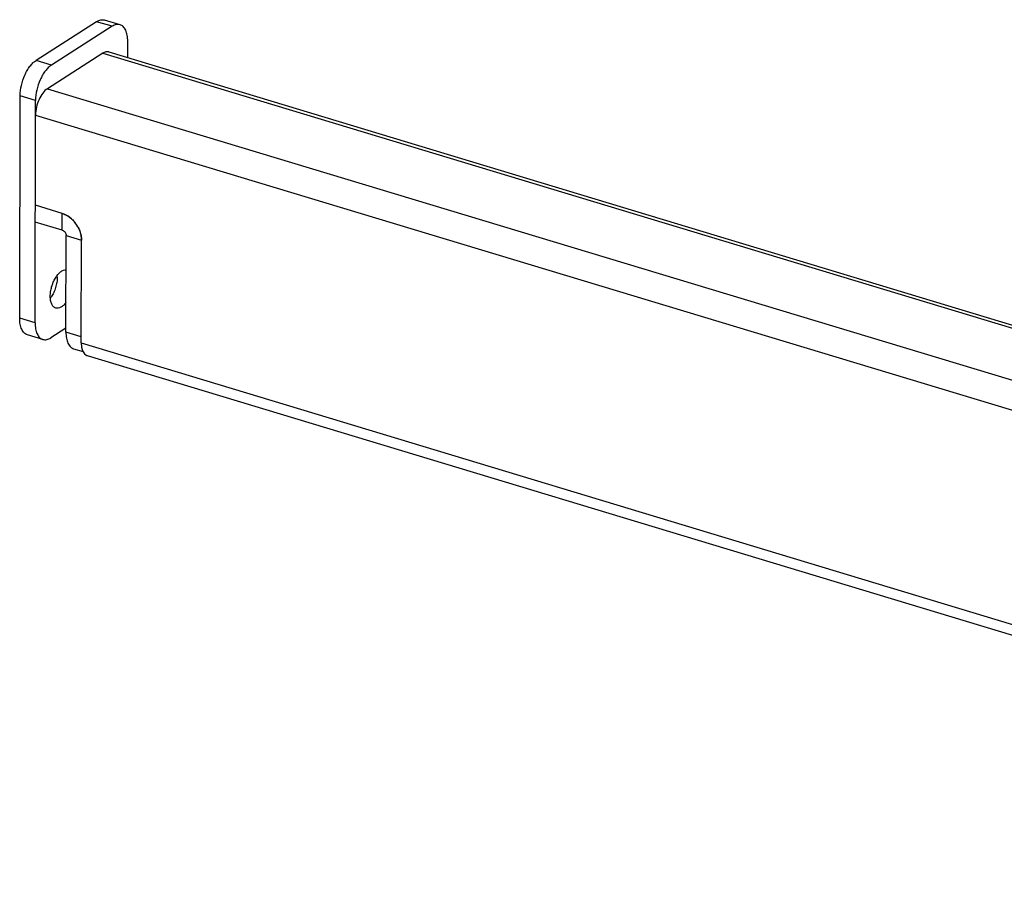
# Model space of a CAD drawing. Extents: x -1273 to 1759, y -509 to 1479.
# Drawn here: x 1230 to 1441, y 944 to 1133 of the extents above; entities that cross this region are included whole.
import ezdxf

# ---------------------------------------------------------------- set-up
doc = ezdxf.new("R2010")
doc.units = 0
doc.header["$MEASUREMENT"] = 0
doc.layers.get('0').update_dxf_attribs({"linetype": 'CONTINUOUS'})
doc.layers.add('02___PRT_ALL_AXES', color=7, linetype='CONTINUOUS')

msp = doc.modelspace()

# ---------------------------------------------------------------- linework, layer by layer
at = {"color": 7, "linetype": 'Continuous'}
for p, q in [((1246.43, 1132.08), (1233.44, 1123.77)), ((1249.73, 1131.09), (1236.74, 1122.77)), ((1249.73, 1131.09), (1246.43, 1132.08)), ((1251.45, 1131.44), (1248.15, 1132.44)), ((1253.1, 1124.37), (1253.1, 1127.86)), ((1247.74, 1125.33), (1235.89, 1117.73)), ((1249.04, 1125.59), (1649.77, 1004.54)), ((1236.74, 1122.77), (1233.44, 1123.77)), ((1229.95, 1068.59), (1230.04, 1116.21)), ((1233.34, 1115.21), (1230.04, 1116.21)), ((1233.25, 1067.59), (1233.34, 1115.21)), ((1239.08, 1091), (1233.3, 1092.75)), ((1239.07, 1087.41), (1239.08, 1091)), ((1239.07, 1087.41), (1233.29, 1089.16)), ((1239.85, 1065.6), (1239.89, 1086.26)), ((1239.89, 1086.26), (1243.19, 1085.27)), ((1243.15, 1063.26), (1243.19, 1085.27)), ((1233.25, 1067.59), (1229.95, 1068.59)), ((1239.85, 1066.44), (1236.62, 1064.37)), ((1243.15, 1064.6), (1239.85, 1065.6)), ((1234.9, 1064.02), (1231.6, 1065.02)), ((1241.5, 1062.03), (1243.54, 1061.41)), ((1244.39, 1060.57), (1630.67, 943.89))]:
    msp.add_line(p, q, dxfattribs=at)
at = {"color": 9, "linetype": 'Continuous'}
for p, q in [((1247.74, 1125.33), (1649.07, 1004.1)), ((1235.89, 1117.73), (1639.95, 995.68)), ((1233.34, 1112.06), (1639.43, 989.4)), ((1243.15, 1063.26), (1629.43, 946.57))]:
    msp.add_line(p, q, dxfattribs=at)
at = {"color": 7, "linetype": 'Continuous'}
for centre, radius, start, end in [((1236.57, 1084.91), 6.68, 28.9379, 42.3798), ((1244.73, 1061.69), 1.17, 242.6277, 253.1103)]:
    msp.add_arc(centre, radius, start, end, dxfattribs=at)
for points, knots in [([(1246.43, 1132.08), (1246.57, 1132.17), (1246.86, 1132.33), (1247.3, 1132.48), (1247.74, 1132.52), (1248.02, 1132.48), (1248.15, 1132.44)], [0, 0, 0, 0, 0.282045, 0.538459, 0.774747, 1, 1, 1, 1]), ([(1251.45, 1131.44), (1251.32, 1131.48), (1251.04, 1131.52), (1250.61, 1131.48), (1250.16, 1131.33), (1249.87, 1131.18), (1249.73, 1131.09)], [0, 0, 0, 0, 0.225253, 0.461541, 0.717955, 1, 1, 1, 1]), ([(1253.1, 1127.86), (1253.1, 1128.3), (1253.05, 1129.12), (1252.78, 1130.07), (1252.44, 1130.67), (1252.16, 1131.03), (1251.83, 1131.29), (1251.58, 1131.4), (1251.45, 1131.44)], [0, 0, 0, 0, 0.313655, 0.582463, 0.69968, 0.80655, 0.905463, 1, 1, 1, 1]), ([(1249.03, 1125.59), (1248.84, 1125.65), (1248.36, 1125.66), (1247.95, 1125.46), (1247.74, 1125.33)], [0, 0, 0, 0, 0.460627, 1, 1, 1, 1]), ([(1230.04, 1116.21), (1230.04, 1116.95), (1230.24, 1118.48), (1230.84, 1120.3), (1231.53, 1121.64), (1232.11, 1122.51), (1232.74, 1123.23), (1233.2, 1123.61), (1233.44, 1123.77)], [0, 0, 0, 0, 0.262094, 0.535315, 0.666626, 0.789535, 0.901236, 1, 1, 1, 1]), ([(1236.74, 1122.77), (1236.5, 1122.62), (1236.04, 1122.23), (1235.41, 1121.52), (1234.83, 1120.64), (1234.14, 1119.3), (1233.54, 1117.48), (1233.35, 1115.96), (1233.34, 1115.21)], [0, 0, 0, 0, 0.098764, 0.210465, 0.333374, 0.464685, 0.737906, 1, 1, 1, 1]), ([(1235.89, 1117.73), (1235.51, 1117.49), (1234.8, 1116.76), (1233.75, 1114.9), (1233.34, 1113.2), (1233.34, 1112.06)], [0, 0, 0, 0, 0.210548, 0.465347, 1, 1, 1, 1]), ([(1239.08, 1091), (1239.19, 1090.97), (1239.63, 1090.82), (1240.05, 1090.59), (1240.35, 1090.4)], [0, 0, 0, 0, 0.242139, 1, 1, 1, 1]), ([(1243.19, 1085.27), (1243.2, 1086.51), (1242.3, 1088.98), (1240.24, 1090.65), (1239.08, 1091)], [0, 0, 0, 0, 0.506033, 1, 1, 1, 1]), ([(1240.35, 1090.4), (1240.45, 1090.33), (1240.87, 1090.04), (1241.24, 1089.69), (1241.5, 1089.41)], [0, 0, 0, 0, 0.245046, 1, 1, 1, 1]), ([(1239.07, 1087.41), (1239.3, 1087.34), (1239.62, 1087.08), (1239.85, 1086.64), (1239.89, 1086.39), (1239.89, 1086.26)], [0, 0, 0, 0, 0.491015, 0.752478, 1, 1, 1, 1]), ([(1242.41, 1088.14), (1242.47, 1088.03), (1242.71, 1087.57), (1242.89, 1087.08), (1242.99, 1086.71)], [0, 0, 0, 0, 0.253072, 1, 1, 1, 1]), ([(1242.99, 1086.71), (1243.03, 1086.59), (1243.14, 1086.12), (1243.19, 1085.63), (1243.19, 1085.27)], [0, 0, 0, 0, 0.256808, 1, 1, 1, 1]), ([(1231.6, 1065.02), (1231.47, 1065.06), (1231.22, 1065.17), (1230.89, 1065.43), (1230.6, 1065.78), (1230.27, 1066.39), (1230, 1067.34), (1229.94, 1068.15), (1229.95, 1068.59)], [0, 0, 0, 0, 0.094537, 0.19345, 0.30032, 0.417537, 0.686345, 1, 1, 1, 1]), ([(1233.25, 1067.59), (1233.25, 1067.16), (1233.31, 1066.34), (1233.57, 1065.39), (1233.91, 1064.79), (1234.19, 1064.43), (1234.52, 1064.17), (1234.77, 1064.06), (1234.9, 1064.02)], [0, 0, 0, 0, 0.313655, 0.582463, 0.69968, 0.80655, 0.905463, 1, 1, 1, 1]), ([(1239.85, 1065.6), (1239.85, 1065.16), (1239.91, 1064.35), (1240.18, 1063.4), (1240.51, 1062.79), (1240.8, 1062.44), (1241.13, 1062.18), (1241.38, 1062.06), (1241.5, 1062.03)], [0, 0, 0, 0, 0.313658, 0.582477, 0.699686, 0.806551, 0.905463, 1, 1, 1, 1]), ([(1234.9, 1064.02), (1235.03, 1063.98), (1235.31, 1063.94), (1235.74, 1063.98), (1236.19, 1064.13), (1236.48, 1064.28), (1236.62, 1064.37)], [0, 0, 0, 0, 0.225253, 0.461541, 0.717955, 1, 1, 1, 1]), ([(1243.15, 1063.26), (1243.15, 1062.95), (1243.2, 1062.03), (1243.61, 1060.96), (1244.19, 1060.66)], [0, 0, 0, 0, 0.314936, 1, 1, 1, 1])]:
    msp.add_open_spline(points, degree=3, knots=knots, dxfattribs=at)
at = {"layer": '02___PRT_ALL_AXES', "color": 7, "linetype": 'Continuous'}
for centre, radius, start, end in [((1232.35, 1077.36), 5.65, 359.8279, 3.6202), ((1232.01, 1076.32), 5.67, 322.7863, 325.6251)]:
    msp.add_arc(centre, radius, start, end, dxfattribs=at)
for points, knots in [([(1236.5, 1073.27), (1236.5, 1073.6), (1236.56, 1074.28), (1236.77, 1075.28), (1237.12, 1076.26), (1237.57, 1077.16), (1238.09, 1077.91), (1238.67, 1078.49), (1239.26, 1078.85), (1239.69, 1078.93), (1239.88, 1078.92)], [0, 0, 0, 0, 0.13955, 0.286707, 0.43489, 0.57736, 0.708054, 0.822452, 0.918803, 1, 1, 1, 1]), ([(1238, 1077.34), (1238, 1076.97), (1237.93, 1076.23), (1237.67, 1075.12), (1237.26, 1074.07), (1236.9, 1073.41), (1236.69, 1073.12)], [0, 0, 0, 0, 0.24394, 0.501227, 0.757898, 1, 1, 1, 1]), ([(1237.67, 1070.74), (1237.58, 1070.76), (1237.41, 1070.84), (1237.08, 1071.1), (1236.76, 1071.61), (1236.54, 1072.38), (1236.5, 1072.96), (1236.5, 1073.27)], [0, 0, 0, 0, 0.094624, 0.193625, 0.416997, 0.686046, 1, 1, 1, 1]), ([(1239.87, 1071.94), (1239.7, 1071.72), (1239.37, 1071.33), (1238.8, 1070.9), (1238.23, 1070.67), (1237.84, 1070.69), (1237.67, 1070.74)], [0, 0, 0, 0, 0.310873, 0.578029, 0.802892, 1, 1, 1, 1])]:
    msp.add_open_spline(points, degree=3, knots=knots, dxfattribs=at)

doc.saveas('drawing.dxf')
